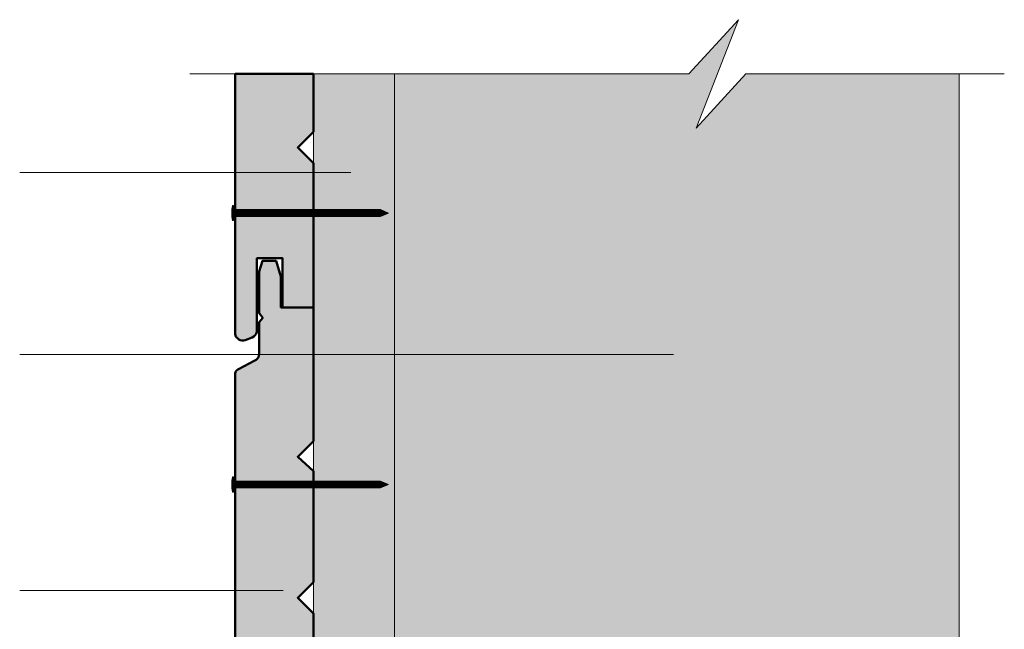
# Model space of a CAD drawing. Units: millimetres. Extents: x 13323 to 14308, y -17532 to -16177.
# Drawn here: x 13629 to 13956, y -16584 to -16381 of the extents above; entities that cross this region are included whole.
import ezdxf

# ---------------------------------------------------------------- set-up
doc = ezdxf.new("R2010")
doc.units = ezdxf.units.MM
doc.header["$LTSCALE"] = 5
doc.layers.add('Ech.1_5', color=7, linetype='Continuous')

# ---------------------------------------------------------------- blocks, each defined once
blk = doc.blocks.new('cw-line-extremity4')
at = {"lineweight": 5}
h = blk.add_hatch(color=0, dxfattribs=at)
edge = h.paths.add_edge_path()
edge.add_arc((0, 0), 2.5, 0, 360)

msp = doc.modelspace()

# ---------------------------------------------------------------- hatches: boundary and pattern name
at = {"layer": 'Ech.1_5', "lineweight": 5, "true_color": 0xffad86, "transparency": 33554687}
msp.add_hatch(color=21, dxfattribs=at).paths.add_polyline_path([(13869.75, -16399.17), (13853.27, -16417.15), (13867.38, -16381.19), (13850.89, -16399.17), (13753.14, -16399.17), (13753.14, -16774.79), (13940.64, -16768.04), (13940.64, -16399.17)])
at = {"layer": 'Ech.1_5', "lineweight": 20, "true_color": 0x804040, "transparency": 33554687}
for points in [[(13705.78, -16486.7, 0.254317), (13707.41, -16484.85), (13707.41, -16460.39), (13715.92, -16460.39), (13715.92, -16476.69), (13726.14, -16476.69), (13726.14, -16428.8), (13720.94, -16423.6), (13726.14, -16418.4), (13726.14, -16399.17), (13700.12, -16399.17), (13700.12, -16485.52, 0.453913), (13703.52, -16487.57)], [(13703.52, -16683.86), (13705.78, -16682.99, 0.254317), (13707.41, -16681.14), (13707.41, -16656.68), (13715.92, -16656.68), (13715.92, -16672.98), (13726.14, -16672.98), (13726.14, -16625.09), (13720.94, -16619.89), (13726.14, -16614.69), (13726.14, -16578.29), (13720.94, -16573.09), (13726.14, -16567.89), (13726.14, -16531.06), (13720.94, -16526.29), (13726.14, -16521.09), (13726.14, -16476.69), (13715.36, -16476.69), (13715.36, -16466.43), (13713.74, -16461.29), (13709.2, -16461.29), (13708.14, -16464.75), (13708.14, -16478.65), (13709.33, -16480.18), (13708.14, -16481.58), (13708.14, -16492.14, -0.313133), (13706.45, -16494.5), (13701.49, -16497.12, 0.255599), (13700.12, -16498.65), (13700.12, -16681.81, 0.453913)]]:
    msp.add_hatch(color=17, dxfattribs=at).paths.add_polyline_path(points)
at = {"layer": 'Ech.1_5', "lineweight": 20, "true_color": 0x916a48, "transparency": 33554687}
msp.add_hatch(color=35, dxfattribs=at).paths.add_polyline_path([(13726.14, -16399.17), (13726.14, -16774.79), (13753.14, -16774.79), (13753.14, -16399.17)])
at = {"layer": 'Ech.1_5', "lineweight": 5, "transparency": 33554687}
h = msp.add_hatch(color=252, dxfattribs=at)
edge = h.paths.add_edge_path()
edge.add_line((13699.26, -16447.9), (13699.26, -16442.87))
edge.add_arc((13711.83, -16445.39), 12.81, 168.6633, 191.3367)
for points in [[(13699.57, -16447.9), (13699.57, -16447.07), (13699.57, -16443.7), (13699.57, -16442.87), (13699.26, -16442.87), (13699.26, -16447.9)], [(13701.87, -16446.52), (13700.12, -16446.52, 0.414214), (13699.57, -16447.07), (13699.57, -16443.7, 0.414214), (13700.12, -16444.26), (13701.87, -16444.26)], [(13701.87, -16446.52), (13702.71, -16446.52), (13702.71, -16444.26), (13701.87, -16444.26)], [(13702.71, -16446.52), (13703.54, -16446.52), (13703.54, -16444.26), (13702.71, -16444.26)], [(13703.54, -16446.52), (13704.37, -16446.52), (13704.37, -16444.26), (13703.54, -16444.26)], [(13704.37, -16446.52), (13705.21, -16446.52), (13705.21, -16444.26), (13704.37, -16444.26)], [(13705.21, -16446.52), (13706.04, -16446.52), (13706.04, -16444.26), (13705.21, -16444.26)], [(13706.04, -16446.52), (13706.87, -16446.52), (13706.87, -16444.26), (13706.04, -16444.26)], [(13706.87, -16446.52), (13707.71, -16446.52), (13707.71, -16444.26), (13706.87, -16444.26)], [(13707.71, -16446.52), (13708.54, -16446.52), (13708.54, -16444.26), (13707.71, -16444.26)], [(13708.54, -16446.52), (13709.37, -16446.52), (13709.37, -16444.26), (13708.54, -16444.26)], [(13709.37, -16446.52), (13710.21, -16446.52), (13710.21, -16444.26), (13709.37, -16444.26)], [(13710.21, -16446.52), (13711.04, -16446.52), (13711.04, -16444.26), (13710.21, -16444.26)], [(13711.04, -16446.52), (13711.87, -16446.52), (13711.87, -16444.26), (13711.04, -16444.26)], [(13711.87, -16446.52), (13712.71, -16446.52), (13712.71, -16444.26), (13711.87, -16444.26)], [(13712.71, -16446.52), (13713.54, -16446.52), (13713.54, -16444.26), (13712.71, -16444.26)], [(13713.54, -16446.52), (13714.37, -16446.52), (13714.37, -16444.26), (13713.54, -16444.26)], [(13714.37, -16446.52), (13715.21, -16446.52), (13715.21, -16444.26), (13714.37, -16444.26)], [(13715.21, -16446.52), (13716.04, -16446.52), (13716.04, -16444.26), (13715.21, -16444.26)], [(13716.04, -16446.52), (13716.87, -16446.52), (13716.87, -16444.26), (13716.04, -16444.26)], [(13716.87, -16446.52), (13717.71, -16446.52), (13717.71, -16444.26), (13716.87, -16444.26)], [(13717.71, -16446.52), (13718.54, -16446.52), (13718.54, -16444.26), (13717.71, -16444.26)], [(13718.54, -16446.52), (13719.37, -16446.52), (13719.37, -16444.26), (13718.54, -16444.26)], [(13719.37, -16446.52), (13720.21, -16446.52), (13720.21, -16444.26), (13719.37, -16444.26)], [(13720.21, -16446.52), (13721.04, -16446.52), (13721.04, -16444.26), (13720.21, -16444.26)], [(13721.04, -16446.52), (13721.87, -16446.52), (13721.87, -16444.26), (13721.04, -16444.26)], [(13721.87, -16446.52), (13722.71, -16446.52), (13722.71, -16444.26), (13721.87, -16444.26)], [(13722.71, -16446.52), (13723.54, -16446.52), (13723.54, -16444.26), (13722.71, -16444.26)], [(13723.54, -16446.52), (13724.37, -16446.52), (13724.37, -16444.26), (13723.54, -16444.26)], [(13724.37, -16446.52), (13725.21, -16446.52), (13725.21, -16444.26), (13724.37, -16444.26)], [(13725.21, -16446.52), (13726.04, -16446.52), (13726.04, -16444.26), (13725.21, -16444.26)], [(13726.04, -16446.52), (13726.87, -16446.52), (13726.87, -16444.26), (13726.04, -16444.26)], [(13726.87, -16446.52), (13727.71, -16446.52), (13727.71, -16444.26), (13726.87, -16444.26)], [(13727.71, -16446.52), (13728.54, -16446.52), (13728.54, -16444.26), (13727.71, -16444.26)], [(13728.54, -16446.52), (13729.37, -16446.52), (13729.37, -16444.26), (13728.54, -16444.26)], [(13729.37, -16446.52), (13730.21, -16446.52), (13730.21, -16444.26), (13729.37, -16444.26)], [(13730.21, -16446.52), (13731.04, -16446.52), (13731.04, -16444.26), (13730.21, -16444.26)], [(13731.04, -16446.52), (13731.87, -16446.52), (13731.87, -16444.26), (13731.04, -16444.26)], [(13731.87, -16446.52), (13732.71, -16446.52), (13732.71, -16444.26), (13731.87, -16444.26)], [(13732.71, -16446.52), (13733.54, -16446.52), (13733.54, -16444.26), (13732.71, -16444.26)], [(13733.54, -16446.52), (13734.37, -16446.52), (13734.37, -16444.26), (13733.54, -16444.26)], [(13734.37, -16446.52), (13735.21, -16446.52), (13735.21, -16444.26), (13734.37, -16444.26)], [(13735.21, -16446.52), (13736.04, -16446.52), (13736.04, -16444.26), (13735.21, -16444.26)], [(13736.04, -16446.52), (13736.87, -16446.52), (13736.87, -16444.26), (13736.04, -16444.26)], [(13736.87, -16446.52), (13737.71, -16446.52), (13737.71, -16444.26), (13736.87, -16444.26)], [(13737.71, -16446.52), (13738.54, -16446.52), (13738.54, -16444.26), (13737.71, -16444.26)], [(13738.54, -16446.52), (13739.37, -16446.52), (13739.37, -16444.26), (13738.54, -16444.26)], [(13739.37, -16446.52), (13740.21, -16446.52), (13740.21, -16444.26), (13739.37, -16444.26)], [(13740.21, -16446.52), (13741.04, -16446.52), (13741.04, -16444.26), (13740.21, -16444.26)], [(13741.04, -16446.52), (13741.87, -16446.52), (13741.87, -16444.26), (13741.04, -16444.26)], [(13741.87, -16446.52), (13742.71, -16446.52), (13742.71, -16444.26), (13741.87, -16444.26)], [(13742.71, -16446.52), (13743.54, -16446.52), (13743.54, -16444.26), (13742.71, -16444.26)], [(13743.54, -16446.52), (13744.37, -16446.52), (13744.37, -16444.26), (13743.54, -16444.26)], [(13744.37, -16446.52), (13745.21, -16446.52), (13745.21, -16444.26), (13744.37, -16444.26)], [(13745.21, -16446.52), (13746.04, -16446.52), (13746.04, -16444.26), (13745.21, -16444.26)], [(13746.04, -16446.52), (13746.87, -16446.52), (13746.87, -16444.26), (13746.04, -16444.26)], [(13746.87, -16446.52), (13747.71, -16446.52), (13747.71, -16444.26), (13746.87, -16444.26)], [(13748.48, -16444.26), (13747.71, -16444.26), (13747.71, -16446.52), (13748.48, -16446.52, -0.351359)], [(13751.14, -16445.39), (13748.48, -16444.26, 0.351359), (13748.48, -16446.52)], [(13699.57, -16538), (13699.57, -16537.17), (13699.57, -16533.8), (13699.57, -16532.96), (13699.26, -16532.96), (13699.26, -16538)], [(13701.87, -16536.61), (13700.12, -16536.61, 0.414214), (13699.57, -16537.17), (13699.57, -16533.8, 0.414214), (13700.12, -16534.35), (13701.87, -16534.35)], [(13701.87, -16536.61), (13702.71, -16536.61), (13702.71, -16534.35), (13701.87, -16534.35)], [(13702.71, -16536.61), (13703.54, -16536.61), (13703.54, -16534.35), (13702.71, -16534.35)], [(13703.54, -16536.61), (13704.37, -16536.61), (13704.37, -16534.35), (13703.54, -16534.35)], [(13704.37, -16536.61), (13705.21, -16536.61), (13705.21, -16534.35), (13704.37, -16534.35)], [(13705.21, -16536.61), (13706.04, -16536.61), (13706.04, -16534.35), (13705.21, -16534.35)], [(13706.04, -16536.61), (13706.87, -16536.61), (13706.87, -16534.35), (13706.04, -16534.35)], [(13706.87, -16536.61), (13707.71, -16536.61), (13707.71, -16534.35), (13706.87, -16534.35)], [(13707.71, -16536.61), (13708.54, -16536.61), (13708.54, -16534.35), (13707.71, -16534.35)], [(13708.54, -16536.61), (13709.37, -16536.61), (13709.37, -16534.35), (13708.54, -16534.35)], [(13709.37, -16536.61), (13710.21, -16536.61), (13710.21, -16534.35), (13709.37, -16534.35)], [(13710.21, -16536.61), (13711.04, -16536.61), (13711.04, -16534.35), (13710.21, -16534.35)], [(13711.04, -16536.61), (13711.87, -16536.61), (13711.87, -16534.35), (13711.04, -16534.35)], [(13711.87, -16536.61), (13712.71, -16536.61), (13712.71, -16534.35), (13711.87, -16534.35)], [(13712.71, -16536.61), (13713.54, -16536.61), (13713.54, -16534.35), (13712.71, -16534.35)], [(13713.54, -16536.61), (13714.37, -16536.61), (13714.37, -16534.35), (13713.54, -16534.35)], [(13714.37, -16536.61), (13715.21, -16536.61), (13715.21, -16534.35), (13714.37, -16534.35)], [(13715.21, -16536.61), (13716.04, -16536.61), (13716.04, -16534.35), (13715.21, -16534.35)], [(13716.04, -16536.61), (13716.87, -16536.61), (13716.87, -16534.35), (13716.04, -16534.35)], [(13716.87, -16536.61), (13717.71, -16536.61), (13717.71, -16534.35), (13716.87, -16534.35)], [(13717.71, -16536.61), (13718.54, -16536.61), (13718.54, -16534.35), (13717.71, -16534.35)], [(13718.54, -16536.61), (13719.37, -16536.61), (13719.37, -16534.35), (13718.54, -16534.35)], [(13719.37, -16536.61), (13720.21, -16536.61), (13720.21, -16534.35), (13719.37, -16534.35)], [(13720.21, -16536.61), (13721.04, -16536.61), (13721.04, -16534.35), (13720.21, -16534.35)], [(13721.04, -16536.61), (13721.87, -16536.61), (13721.87, -16534.35), (13721.04, -16534.35)], [(13721.87, -16536.61), (13722.71, -16536.61), (13722.71, -16534.35), (13721.87, -16534.35)], [(13722.71, -16536.61), (13723.54, -16536.61), (13723.54, -16534.35), (13722.71, -16534.35)], [(13723.54, -16536.61), (13724.37, -16536.61), (13724.37, -16534.35), (13723.54, -16534.35)], [(13724.37, -16536.61), (13725.21, -16536.61), (13725.21, -16534.35), (13724.37, -16534.35)], [(13725.21, -16536.61), (13726.04, -16536.61), (13726.04, -16534.35), (13725.21, -16534.35)], [(13726.04, -16536.61), (13726.87, -16536.61), (13726.87, -16534.35), (13726.04, -16534.35)], [(13726.87, -16536.61), (13727.71, -16536.61), (13727.71, -16534.35), (13726.87, -16534.35)], [(13727.71, -16536.61), (13728.54, -16536.61), (13728.54, -16534.35), (13727.71, -16534.35)], [(13728.54, -16536.61), (13729.37, -16536.61), (13729.37, -16534.35), (13728.54, -16534.35)], [(13729.37, -16536.61), (13730.21, -16536.61), (13730.21, -16534.35), (13729.37, -16534.35)], [(13730.21, -16536.61), (13731.04, -16536.61), (13731.04, -16534.35), (13730.21, -16534.35)], [(13731.04, -16536.61), (13731.87, -16536.61), (13731.87, -16534.35), (13731.04, -16534.35)], [(13731.87, -16536.61), (13732.71, -16536.61), (13732.71, -16534.35), (13731.87, -16534.35)], [(13732.71, -16536.61), (13733.54, -16536.61), (13733.54, -16534.35), (13732.71, -16534.35)], [(13733.54, -16536.61), (13734.37, -16536.61), (13734.37, -16534.35), (13733.54, -16534.35)], [(13734.37, -16536.61), (13735.21, -16536.61), (13735.21, -16534.35), (13734.37, -16534.35)], [(13735.21, -16536.61), (13736.04, -16536.61), (13736.04, -16534.35), (13735.21, -16534.35)], [(13736.04, -16536.61), (13736.87, -16536.61), (13736.87, -16534.35), (13736.04, -16534.35)], [(13736.87, -16536.61), (13737.71, -16536.61), (13737.71, -16534.35), (13736.87, -16534.35)], [(13737.71, -16536.61), (13738.54, -16536.61), (13738.54, -16534.35), (13737.71, -16534.35)], [(13738.54, -16536.61), (13739.37, -16536.61), (13739.37, -16534.35), (13738.54, -16534.35)], [(13739.37, -16536.61), (13740.21, -16536.61), (13740.21, -16534.35), (13739.37, -16534.35)], [(13740.21, -16536.61), (13741.04, -16536.61), (13741.04, -16534.35), (13740.21, -16534.35)], [(13741.04, -16536.61), (13741.87, -16536.61), (13741.87, -16534.35), (13741.04, -16534.35)], [(13741.87, -16536.61), (13742.71, -16536.61), (13742.71, -16534.35), (13741.87, -16534.35)], [(13742.71, -16536.61), (13743.54, -16536.61), (13743.54, -16534.35), (13742.71, -16534.35)], [(13743.54, -16536.61), (13744.37, -16536.61), (13744.37, -16534.35), (13743.54, -16534.35)], [(13744.37, -16536.61), (13745.21, -16536.61), (13745.21, -16534.35), (13744.37, -16534.35)], [(13745.21, -16536.61), (13746.04, -16536.61), (13746.04, -16534.35), (13745.21, -16534.35)], [(13746.04, -16536.61), (13746.87, -16536.61), (13746.87, -16534.35), (13746.04, -16534.35)], [(13746.87, -16536.61), (13747.71, -16536.61), (13747.71, -16534.35), (13746.87, -16534.35)], [(13748.48, -16534.35), (13747.71, -16534.35), (13747.71, -16536.61), (13748.48, -16536.61, -0.351359)], [(13751.14, -16535.48), (13748.48, -16534.35, 0.351359), (13748.48, -16536.61)]]:
    msp.add_hatch(color=252, dxfattribs=at).paths.add_polyline_path(points)
h = msp.add_hatch(color=252, dxfattribs=at)
edge = h.paths.add_edge_path()
edge.add_line((13699.26, -16538), (13699.26, -16532.96))
edge.add_arc((13711.83, -16535.48), 12.81, 168.6633, 191.3367)

# ---------------------------------------------------------------- linework, layer by layer
at = {"layer": 'Ech.1_5', "color": 190, "lineweight": 15}
msp.add_line((13940.64, -16689.55), (13940.64, -16399.17), dxfattribs=at)
at = {"layer": 'Ech.1_5', "color": 190, "lineweight": 9}
for p, q in [((13699.26, -16442.87), (13699.26, -16447.9)), ((13699.57, -16442.87), (13699.26, -16442.87)), ((13699.57, -16442.87), (13699.57, -16443.7)), ((13699.57, -16443.7), (13699.57, -16447.07)), ((13699.57, -16447.9), (13699.57, -16447.07)), ((13748.48, -16444.26), (13700.12, -16444.26)), ((13748.48, -16446.52), (13700.18, -16446.52)), ((13701.87, -16444.26), (13701.87, -16446.52)), ((13702.71, -16444.26), (13702.71, -16446.52)), ((13703.54, -16444.26), (13703.54, -16446.52)), ((13704.37, -16444.26), (13704.37, -16446.52)), ((13705.21, -16444.26), (13705.21, -16446.52)), ((13706.04, -16444.26), (13706.04, -16446.52)), ((13706.87, -16444.26), (13706.87, -16446.52)), ((13707.71, -16444.26), (13707.71, -16446.52)), ((13708.54, -16444.26), (13708.54, -16446.52)), ((13709.37, -16444.26), (13709.37, -16446.52)), ((13710.21, -16444.26), (13710.21, -16446.52)), ((13711.04, -16444.26), (13711.04, -16446.52)), ((13711.87, -16444.26), (13711.87, -16446.52)), ((13712.71, -16444.26), (13712.71, -16446.52)), ((13713.54, -16444.26), (13713.54, -16446.52)), ((13714.37, -16444.26), (13714.37, -16446.52)), ((13714.37, -16444.26), (13714.37, -16446.52)), ((13715.21, -16444.26), (13715.21, -16446.52)), ((13716.04, -16444.26), (13716.04, -16446.52)), ((13716.87, -16444.26), (13716.87, -16446.52)), ((13717.71, -16444.26), (13717.71, -16446.52)), ((13718.54, -16444.26), (13718.54, -16446.52)), ((13719.37, -16444.26), (13719.37, -16446.52)), ((13720.21, -16444.26), (13720.21, -16446.52)), ((13721.04, -16444.26), (13721.04, -16446.52)), ((13721.87, -16444.26), (13721.87, -16446.52)), ((13722.71, -16444.26), (13722.71, -16446.52)), ((13723.54, -16444.26), (13723.54, -16446.52)), ((13724.37, -16444.26), (13724.37, -16446.52)), ((13725.21, -16444.26), (13725.21, -16446.52)), ((13726.04, -16444.26), (13726.04, -16446.52)), ((13726.87, -16444.26), (13726.87, -16446.52)), ((13727.71, -16444.26), (13727.71, -16446.52)), ((13728.54, -16444.26), (13728.54, -16446.52)), ((13729.37, -16444.26), (13729.37, -16446.52)), ((13730.21, -16444.26), (13730.21, -16446.52)), ((13731.04, -16444.26), (13731.04, -16446.52)), ((13731.87, -16444.26), (13731.87, -16446.52)), ((13732.71, -16444.26), (13732.71, -16446.52)), ((13733.54, -16444.26), (13733.54, -16446.52)), ((13734.37, -16444.26), (13734.37, -16446.52)), ((13735.21, -16444.26), (13735.21, -16446.52)), ((13736.04, -16444.26), (13736.04, -16446.52)), ((13736.87, -16444.26), (13736.87, -16446.52)), ((13737.71, -16444.26), (13737.71, -16446.52)), ((13738.54, -16444.26), (13738.54, -16446.52)), ((13739.37, -16444.26), (13739.37, -16446.52)), ((13740.21, -16444.26), (13740.21, -16446.52)), ((13741.04, -16444.26), (13741.04, -16446.52)), ((13741.87, -16444.26), (13741.87, -16446.52)), ((13742.71, -16444.26), (13742.71, -16446.52)), ((13743.54, -16444.26), (13743.54, -16446.52)), ((13744.37, -16444.26), (13744.37, -16446.52)), ((13745.21, -16444.26), (13745.21, -16446.52)), ((13746.04, -16444.26), (13746.04, -16446.52)), ((13746.87, -16444.26), (13746.87, -16446.52)), ((13747.71, -16444.26), (13747.71, -16446.52)), ((13751.14, -16445.39), (13748.48, -16444.26)), ((13751.14, -16445.39), (13748.48, -16446.52)), ((13699.57, -16447.9), (13699.26, -16447.9)), ((13699.26, -16532.96), (13699.26, -16538)), ((13699.57, -16532.96), (13699.26, -16532.96)), ((13699.57, -16532.96), (13699.57, -16533.8)), ((13699.57, -16533.8), (13699.57, -16537.17)), ((13748.48, -16534.35), (13700.12, -16534.35)), ((13701.87, -16534.35), (13701.87, -16536.61)), ((13702.71, -16534.35), (13702.71, -16536.61)), ((13703.54, -16534.35), (13703.54, -16536.61)), ((13704.37, -16534.35), (13704.37, -16536.61)), ((13705.21, -16534.35), (13705.21, -16536.61)), ((13706.04, -16534.35), (13706.04, -16536.61)), ((13706.87, -16534.35), (13706.87, -16536.61)), ((13707.71, -16534.35), (13707.71, -16536.61)), ((13708.54, -16534.35), (13708.54, -16536.61)), ((13709.37, -16534.35), (13709.37, -16536.61)), ((13710.21, -16534.35), (13710.21, -16536.61)), ((13711.04, -16534.35), (13711.04, -16536.61)), ((13711.87, -16534.35), (13711.87, -16536.61)), ((13712.71, -16534.35), (13712.71, -16536.61)), ((13713.54, -16534.35), (13713.54, -16536.61)), ((13714.37, -16534.35), (13714.37, -16536.61)), ((13714.37, -16534.35), (13714.37, -16536.61)), ((13715.21, -16534.35), (13715.21, -16536.61)), ((13716.04, -16534.35), (13716.04, -16536.61)), ((13716.87, -16534.35), (13716.87, -16536.61)), ((13717.71, -16534.35), (13717.71, -16536.61)), ((13718.54, -16534.35), (13718.54, -16536.61)), ((13719.37, -16534.35), (13719.37, -16536.61)), ((13720.21, -16534.35), (13720.21, -16536.61)), ((13721.04, -16534.35), (13721.04, -16536.61)), ((13721.87, -16534.35), (13721.87, -16536.61)), ((13722.71, -16534.35), (13722.71, -16536.61)), ((13723.54, -16534.35), (13723.54, -16536.61)), ((13724.37, -16534.35), (13724.37, -16536.61)), ((13725.21, -16534.35), (13725.21, -16536.61)), ((13726.04, -16534.35), (13726.04, -16536.61)), ((13726.87, -16534.35), (13726.87, -16536.61)), ((13727.71, -16534.35), (13727.71, -16536.61)), ((13728.54, -16534.35), (13728.54, -16536.61)), ((13729.37, -16534.35), (13729.37, -16536.61)), ((13730.21, -16534.35), (13730.21, -16536.61)), ((13731.04, -16534.35), (13731.04, -16536.61)), ((13731.87, -16534.35), (13731.87, -16536.61)), ((13732.71, -16534.35), (13732.71, -16536.61)), ((13733.54, -16534.35), (13733.54, -16536.61)), ((13734.37, -16534.35), (13734.37, -16536.61)), ((13735.21, -16534.35), (13735.21, -16536.61)), ((13736.04, -16534.35), (13736.04, -16536.61)), ((13736.87, -16534.35), (13736.87, -16536.61)), ((13737.71, -16534.35), (13737.71, -16536.61)), ((13738.54, -16534.35), (13738.54, -16536.61)), ((13739.37, -16534.35), (13739.37, -16536.61)), ((13740.21, -16534.35), (13740.21, -16536.61)), ((13741.04, -16534.35), (13741.04, -16536.61)), ((13741.87, -16534.35), (13741.87, -16536.61)), ((13742.71, -16534.35), (13742.71, -16536.61)), ((13743.54, -16534.35), (13743.54, -16536.61)), ((13744.37, -16534.35), (13744.37, -16536.61)), ((13745.21, -16534.35), (13745.21, -16536.61)), ((13746.04, -16534.35), (13746.04, -16536.61)), ((13746.87, -16534.35), (13746.87, -16536.61)), ((13747.71, -16534.35), (13747.71, -16536.61)), ((13751.14, -16535.48), (13748.48, -16534.35)), ((13751.14, -16535.48), (13748.48, -16536.61)), ((13699.57, -16538), (13699.26, -16538)), ((13699.57, -16538), (13699.57, -16537.17)), ((13748.48, -16536.61), (13700.18, -16536.61))]:
    msp.add_line(p, q, dxfattribs=at)
at = {"layer": 'Ech.1_5', "lineweight": 20}
msp.add_line((13726.14, -16758.07), (13726.14, -16508.66), dxfattribs=at)
at = {"layer": 'Ech.1_5', "color": 190, "lineweight": 15}
for points in [[(13685.12, -16399.17), (13850.89, -16399.17), (13867.38, -16381.19), (13853.27, -16417.15), (13869.75, -16399.17), (13955.64, -16399.17)], [(13869.75, -16399.17), (13853.27, -16417.15), (13867.38, -16381.19), (13850.89, -16399.17), (13753.14, -16399.17), (13753.14, -16774.79), (13940.64, -16768.04), (13940.64, -16399.17), (13869.75, -16399.17)], [(13869.75, -16399.17), (13853.27, -16417.15), (13867.38, -16381.19), (13850.89, -16399.17), (13753.14, -16399.17), (13753.14, -16774.79), (13940.64, -16768.04), (13940.64, -16399.17), (13869.75, -16399.17)], [(13869.75, -16399.17), (13853.27, -16417.15), (13867.38, -16381.19), (13850.89, -16399.17), (13753.14, -16399.17), (13753.14, -16774.79), (13940.64, -16768.04), (13940.64, -16399.17), (13869.75, -16399.17)], [(13726.14, -16399.17), (13726.14, -16774.79), (13753.14, -16774.79), (13753.14, -16399.17), (13726.14, -16399.17)], [(13738.64, -16431.88), (13648.59, -16431.88), (13628.59, -16431.88)], [(13845.72, -16492.3), (13648.59, -16492.3), (13628.59, -16492.3)], [(13716.14, -16570.69), (13648.59, -16570.69), (13628.59, -16570.69)]]:
    msp.add_lwpolyline(points, dxfattribs=at)
at = {"layer": 'Ech.1_5', "color": 7, "lineweight": 50}
for points in [[(13705.78, -16486.7, 0.254317), (13707.41, -16484.85), (13707.41, -16460.39), (13715.92, -16460.39), (13715.92, -16476.69), (13726.14, -16476.69), (13726.14, -16428.8), (13720.94, -16423.6), (13726.14, -16418.4), (13726.14, -16399.17), (13700.12, -16399.17), (13700.12, -16485.52, 0.453913), (13703.52, -16487.57), (13705.78, -16486.7)], [(13726.14, -16614.69), (13726.14, -16578.29), (13720.94, -16573.09), (13726.14, -16567.89), (13726.14, -16531.06), (13720.94, -16526.29), (13726.14, -16521.09), (13726.14, -16476.69), (13715.36, -16476.69), (13715.36, -16466.43), (13713.74, -16461.29), (13709.2, -16461.29), (13708.14, -16464.75), (13708.14, -16478.65), (13709.33, -16480.18), (13708.14, -16481.58), (13708.14, -16492.14, -0.313133), (13706.45, -16494.5), (13701.49, -16497.12, 0.255599), (13700.12, -16498.65), (13700.12, -16681.81, 0.453913)]]:
    msp.add_lwpolyline(points, format="xyb", dxfattribs=at)
at = {"layer": 'Ech.1_5', "color": 7, "lineweight": 20}
for points in [[(13700.12, -16399.17), (13700.12, -16485.52, 0.453913), (13703.52, -16487.57), (13705.78, -16486.7, 0.254317), (13707.41, -16484.85), (13707.41, -16460.39), (13715.92, -16460.39), (13715.92, -16476.69), (13726.14, -16476.69), (13726.14, -16428.8), (13720.94, -16423.6), (13726.14, -16418.4), (13726.14, -16399.17)], [(13726.14, -16614.69), (13726.14, -16578.29), (13720.94, -16573.09), (13726.14, -16567.89), (13726.14, -16531.06), (13720.94, -16526.29), (13726.14, -16521.09), (13726.14, -16476.69), (13715.36, -16476.69), (13715.36, -16466.43), (13713.74, -16461.29), (13709.2, -16461.29), (13708.14, -16464.75), (13708.14, -16478.65), (13709.33, -16480.18), (13708.14, -16481.58), (13708.14, -16492.14, -0.313133), (13706.45, -16494.5), (13701.49, -16497.12, 0.255599), (13700.12, -16498.65), (13700.12, -16681.81, 0.453913)]]:
    msp.add_lwpolyline(points, format="xyb", dxfattribs=at)
at = {"layer": 'Ech.1_5', "color": 254, "lineweight": 5}
msp.add_lwpolyline([(13726.14, -16399.17), (13726.14, -16774.79), (13753.14, -16774.79), (13753.14, -16399.17), (13726.14, -16399.17)], dxfattribs=at)
at = {"layer": 'Ech.1_5', "color": 7, "lineweight": 9}
for points in [[(13699.26, -16447.9), (13699.26, -16442.87, 0.099256), (13699.26, -16447.9)], [(13701.87, -16446.52), (13700.12, -16446.52, 0.414214), (13699.57, -16447.07), (13699.57, -16443.7, 0.414214), (13700.12, -16444.26), (13701.87, -16444.26), (13701.87, -16446.52)], [(13748.48, -16444.26), (13747.71, -16444.26), (13747.71, -16446.52), (13748.48, -16446.52, -0.351359), (13748.48, -16444.26)], [(13751.14, -16445.39), (13748.48, -16444.26, 0.351359), (13748.48, -16446.52), (13751.14, -16445.39)], [(13699.26, -16538), (13699.26, -16532.96, 0.099256), (13699.26, -16538)], [(13701.87, -16536.61), (13700.12, -16536.61, 0.414214), (13699.57, -16537.17), (13699.57, -16533.8, 0.414214), (13700.12, -16534.35), (13701.87, -16534.35), (13701.87, -16536.61)], [(13748.48, -16534.35), (13747.71, -16534.35), (13747.71, -16536.61), (13748.48, -16536.61, -0.351359), (13748.48, -16534.35)], [(13751.14, -16535.48), (13748.48, -16534.35, 0.351359), (13748.48, -16536.61), (13751.14, -16535.48)]]:
    msp.add_lwpolyline(points, format="xyb", dxfattribs=at)
for points in [[(13699.57, -16447.9), (13699.57, -16447.07), (13699.57, -16443.7), (13699.57, -16442.87), (13699.26, -16442.87), (13699.26, -16447.9), (13699.57, -16447.9)], [(13701.87, -16446.52), (13702.71, -16446.52), (13702.71, -16444.26), (13701.87, -16444.26), (13701.87, -16446.52)], [(13702.71, -16446.52), (13703.54, -16446.52), (13703.54, -16444.26), (13702.71, -16444.26), (13702.71, -16446.52)], [(13703.54, -16446.52), (13704.37, -16446.52), (13704.37, -16444.26), (13703.54, -16444.26), (13703.54, -16446.52)], [(13704.37, -16446.52), (13705.21, -16446.52), (13705.21, -16444.26), (13704.37, -16444.26), (13704.37, -16446.52)], [(13705.21, -16446.52), (13706.04, -16446.52), (13706.04, -16444.26), (13705.21, -16444.26), (13705.21, -16446.52)], [(13706.04, -16446.52), (13706.87, -16446.52), (13706.87, -16444.26), (13706.04, -16444.26), (13706.04, -16446.52)], [(13706.87, -16446.52), (13707.71, -16446.52), (13707.71, -16444.26), (13706.87, -16444.26), (13706.87, -16446.52)], [(13707.71, -16446.52), (13708.54, -16446.52), (13708.54, -16444.26), (13707.71, -16444.26), (13707.71, -16446.52)], [(13708.54, -16446.52), (13709.37, -16446.52), (13709.37, -16444.26), (13708.54, -16444.26), (13708.54, -16446.52)], [(13709.37, -16446.52), (13710.21, -16446.52), (13710.21, -16444.26), (13709.37, -16444.26), (13709.37, -16446.52)], [(13710.21, -16446.52), (13711.04, -16446.52), (13711.04, -16444.26), (13710.21, -16444.26), (13710.21, -16446.52)], [(13711.04, -16446.52), (13711.87, -16446.52), (13711.87, -16444.26), (13711.04, -16444.26), (13711.04, -16446.52)], [(13711.87, -16446.52), (13712.71, -16446.52), (13712.71, -16444.26), (13711.87, -16444.26), (13711.87, -16446.52)], [(13712.71, -16446.52), (13713.54, -16446.52), (13713.54, -16444.26), (13712.71, -16444.26), (13712.71, -16446.52)], [(13713.54, -16446.52), (13714.37, -16446.52), (13714.37, -16444.26), (13713.54, -16444.26), (13713.54, -16446.52)], [(13714.37, -16446.52), (13715.21, -16446.52), (13715.21, -16444.26), (13714.37, -16444.26), (13714.37, -16446.52)], [(13715.21, -16446.52), (13716.04, -16446.52), (13716.04, -16444.26), (13715.21, -16444.26), (13715.21, -16446.52)], [(13716.04, -16446.52), (13716.87, -16446.52), (13716.87, -16444.26), (13716.04, -16444.26), (13716.04, -16446.52)], [(13716.87, -16446.52), (13717.71, -16446.52), (13717.71, -16444.26), (13716.87, -16444.26), (13716.87, -16446.52)], [(13717.71, -16446.52), (13718.54, -16446.52), (13718.54, -16444.26), (13717.71, -16444.26), (13717.71, -16446.52)], [(13718.54, -16446.52), (13719.37, -16446.52), (13719.37, -16444.26), (13718.54, -16444.26), (13718.54, -16446.52)], [(13719.37, -16446.52), (13720.21, -16446.52), (13720.21, -16444.26), (13719.37, -16444.26), (13719.37, -16446.52)], [(13720.21, -16446.52), (13721.04, -16446.52), (13721.04, -16444.26), (13720.21, -16444.26), (13720.21, -16446.52)], [(13721.04, -16446.52), (13721.87, -16446.52), (13721.87, -16444.26), (13721.04, -16444.26), (13721.04, -16446.52)], [(13721.87, -16446.52), (13722.71, -16446.52), (13722.71, -16444.26), (13721.87, -16444.26), (13721.87, -16446.52)], [(13722.71, -16446.52), (13723.54, -16446.52), (13723.54, -16444.26), (13722.71, -16444.26), (13722.71, -16446.52)], [(13723.54, -16446.52), (13724.37, -16446.52), (13724.37, -16444.26), (13723.54, -16444.26), (13723.54, -16446.52)], [(13724.37, -16446.52), (13725.21, -16446.52), (13725.21, -16444.26), (13724.37, -16444.26), (13724.37, -16446.52)], [(13725.21, -16446.52), (13726.04, -16446.52), (13726.04, -16444.26), (13725.21, -16444.26), (13725.21, -16446.52)], [(13726.04, -16446.52), (13726.87, -16446.52), (13726.87, -16444.26), (13726.04, -16444.26), (13726.04, -16446.52)], [(13726.87, -16446.52), (13727.71, -16446.52), (13727.71, -16444.26), (13726.87, -16444.26), (13726.87, -16446.52)], [(13727.71, -16446.52), (13728.54, -16446.52), (13728.54, -16444.26), (13727.71, -16444.26), (13727.71, -16446.52)], [(13728.54, -16446.52), (13729.37, -16446.52), (13729.37, -16444.26), (13728.54, -16444.26), (13728.54, -16446.52)], [(13729.37, -16446.52), (13730.21, -16446.52), (13730.21, -16444.26), (13729.37, -16444.26), (13729.37, -16446.52)], [(13730.21, -16446.52), (13731.04, -16446.52), (13731.04, -16444.26), (13730.21, -16444.26), (13730.21, -16446.52)], [(13731.04, -16446.52), (13731.87, -16446.52), (13731.87, -16444.26), (13731.04, -16444.26), (13731.04, -16446.52)], [(13731.87, -16446.52), (13732.71, -16446.52), (13732.71, -16444.26), (13731.87, -16444.26), (13731.87, -16446.52)], [(13732.71, -16446.52), (13733.54, -16446.52), (13733.54, -16444.26), (13732.71, -16444.26), (13732.71, -16446.52)], [(13733.54, -16446.52), (13734.37, -16446.52), (13734.37, -16444.26), (13733.54, -16444.26), (13733.54, -16446.52)], [(13734.37, -16446.52), (13735.21, -16446.52), (13735.21, -16444.26), (13734.37, -16444.26), (13734.37, -16446.52)], [(13735.21, -16446.52), (13736.04, -16446.52), (13736.04, -16444.26), (13735.21, -16444.26), (13735.21, -16446.52)], [(13736.04, -16446.52), (13736.87, -16446.52), (13736.87, -16444.26), (13736.04, -16444.26), (13736.04, -16446.52)], [(13736.87, -16446.52), (13737.71, -16446.52), (13737.71, -16444.26), (13736.87, -16444.26), (13736.87, -16446.52)], [(13737.71, -16446.52), (13738.54, -16446.52), (13738.54, -16444.26), (13737.71, -16444.26), (13737.71, -16446.52)], [(13738.54, -16446.52), (13739.37, -16446.52), (13739.37, -16444.26), (13738.54, -16444.26), (13738.54, -16446.52)], [(13739.37, -16446.52), (13740.21, -16446.52), (13740.21, -16444.26), (13739.37, -16444.26), (13739.37, -16446.52)], [(13740.21, -16446.52), (13741.04, -16446.52), (13741.04, -16444.26), (13740.21, -16444.26), (13740.21, -16446.52)], [(13741.04, -16446.52), (13741.87, -16446.52), (13741.87, -16444.26), (13741.04, -16444.26), (13741.04, -16446.52)], [(13741.87, -16446.52), (13742.71, -16446.52), (13742.71, -16444.26), (13741.87, -16444.26), (13741.87, -16446.52)], [(13742.71, -16446.52), (13743.54, -16446.52), (13743.54, -16444.26), (13742.71, -16444.26), (13742.71, -16446.52)], [(13743.54, -16446.52), (13744.37, -16446.52), (13744.37, -16444.26), (13743.54, -16444.26), (13743.54, -16446.52)], [(13744.37, -16446.52), (13745.21, -16446.52), (13745.21, -16444.26), (13744.37, -16444.26), (13744.37, -16446.52)], [(13745.21, -16446.52), (13746.04, -16446.52), (13746.04, -16444.26), (13745.21, -16444.26), (13745.21, -16446.52)], [(13746.04, -16446.52), (13746.87, -16446.52), (13746.87, -16444.26), (13746.04, -16444.26), (13746.04, -16446.52)], [(13746.87, -16446.52), (13747.71, -16446.52), (13747.71, -16444.26), (13746.87, -16444.26), (13746.87, -16446.52)], [(13699.57, -16538), (13699.57, -16537.17), (13699.57, -16533.8), (13699.57, -16532.96), (13699.26, -16532.96), (13699.26, -16538), (13699.57, -16538)], [(13701.87, -16536.61), (13702.71, -16536.61), (13702.71, -16534.35), (13701.87, -16534.35), (13701.87, -16536.61)], [(13702.71, -16536.61), (13703.54, -16536.61), (13703.54, -16534.35), (13702.71, -16534.35), (13702.71, -16536.61)], [(13703.54, -16536.61), (13704.37, -16536.61), (13704.37, -16534.35), (13703.54, -16534.35), (13703.54, -16536.61)], [(13704.37, -16536.61), (13705.21, -16536.61), (13705.21, -16534.35), (13704.37, -16534.35), (13704.37, -16536.61)], [(13705.21, -16536.61), (13706.04, -16536.61), (13706.04, -16534.35), (13705.21, -16534.35), (13705.21, -16536.61)], [(13706.04, -16536.61), (13706.87, -16536.61), (13706.87, -16534.35), (13706.04, -16534.35), (13706.04, -16536.61)], [(13706.87, -16536.61), (13707.71, -16536.61), (13707.71, -16534.35), (13706.87, -16534.35), (13706.87, -16536.61)], [(13707.71, -16536.61), (13708.54, -16536.61), (13708.54, -16534.35), (13707.71, -16534.35), (13707.71, -16536.61)], [(13708.54, -16536.61), (13709.37, -16536.61), (13709.37, -16534.35), (13708.54, -16534.35), (13708.54, -16536.61)], [(13709.37, -16536.61), (13710.21, -16536.61), (13710.21, -16534.35), (13709.37, -16534.35), (13709.37, -16536.61)], [(13710.21, -16536.61), (13711.04, -16536.61), (13711.04, -16534.35), (13710.21, -16534.35), (13710.21, -16536.61)], [(13711.04, -16536.61), (13711.87, -16536.61), (13711.87, -16534.35), (13711.04, -16534.35), (13711.04, -16536.61)], [(13711.87, -16536.61), (13712.71, -16536.61), (13712.71, -16534.35), (13711.87, -16534.35), (13711.87, -16536.61)], [(13712.71, -16536.61), (13713.54, -16536.61), (13713.54, -16534.35), (13712.71, -16534.35), (13712.71, -16536.61)], [(13713.54, -16536.61), (13714.37, -16536.61), (13714.37, -16534.35), (13713.54, -16534.35), (13713.54, -16536.61)], [(13714.37, -16536.61), (13715.21, -16536.61), (13715.21, -16534.35), (13714.37, -16534.35), (13714.37, -16536.61)], [(13715.21, -16536.61), (13716.04, -16536.61), (13716.04, -16534.35), (13715.21, -16534.35), (13715.21, -16536.61)], [(13716.04, -16536.61), (13716.87, -16536.61), (13716.87, -16534.35), (13716.04, -16534.35), (13716.04, -16536.61)], [(13716.87, -16536.61), (13717.71, -16536.61), (13717.71, -16534.35), (13716.87, -16534.35), (13716.87, -16536.61)], [(13717.71, -16536.61), (13718.54, -16536.61), (13718.54, -16534.35), (13717.71, -16534.35), (13717.71, -16536.61)], [(13718.54, -16536.61), (13719.37, -16536.61), (13719.37, -16534.35), (13718.54, -16534.35), (13718.54, -16536.61)], [(13719.37, -16536.61), (13720.21, -16536.61), (13720.21, -16534.35), (13719.37, -16534.35), (13719.37, -16536.61)], [(13720.21, -16536.61), (13721.04, -16536.61), (13721.04, -16534.35), (13720.21, -16534.35), (13720.21, -16536.61)], [(13721.04, -16536.61), (13721.87, -16536.61), (13721.87, -16534.35), (13721.04, -16534.35), (13721.04, -16536.61)], [(13721.87, -16536.61), (13722.71, -16536.61), (13722.71, -16534.35), (13721.87, -16534.35), (13721.87, -16536.61)], [(13722.71, -16536.61), (13723.54, -16536.61), (13723.54, -16534.35), (13722.71, -16534.35), (13722.71, -16536.61)], [(13723.54, -16536.61), (13724.37, -16536.61), (13724.37, -16534.35), (13723.54, -16534.35), (13723.54, -16536.61)], [(13724.37, -16536.61), (13725.21, -16536.61), (13725.21, -16534.35), (13724.37, -16534.35), (13724.37, -16536.61)], [(13725.21, -16536.61), (13726.04, -16536.61), (13726.04, -16534.35), (13725.21, -16534.35), (13725.21, -16536.61)], [(13726.04, -16536.61), (13726.87, -16536.61), (13726.87, -16534.35), (13726.04, -16534.35), (13726.04, -16536.61)], [(13726.87, -16536.61), (13727.71, -16536.61), (13727.71, -16534.35), (13726.87, -16534.35), (13726.87, -16536.61)], [(13727.71, -16536.61), (13728.54, -16536.61), (13728.54, -16534.35), (13727.71, -16534.35), (13727.71, -16536.61)], [(13728.54, -16536.61), (13729.37, -16536.61), (13729.37, -16534.35), (13728.54, -16534.35), (13728.54, -16536.61)], [(13729.37, -16536.61), (13730.21, -16536.61), (13730.21, -16534.35), (13729.37, -16534.35), (13729.37, -16536.61)], [(13730.21, -16536.61), (13731.04, -16536.61), (13731.04, -16534.35), (13730.21, -16534.35), (13730.21, -16536.61)], [(13731.04, -16536.61), (13731.87, -16536.61), (13731.87, -16534.35), (13731.04, -16534.35), (13731.04, -16536.61)], [(13731.87, -16536.61), (13732.71, -16536.61), (13732.71, -16534.35), (13731.87, -16534.35), (13731.87, -16536.61)], [(13732.71, -16536.61), (13733.54, -16536.61), (13733.54, -16534.35), (13732.71, -16534.35), (13732.71, -16536.61)], [(13733.54, -16536.61), (13734.37, -16536.61), (13734.37, -16534.35), (13733.54, -16534.35), (13733.54, -16536.61)], [(13734.37, -16536.61), (13735.21, -16536.61), (13735.21, -16534.35), (13734.37, -16534.35), (13734.37, -16536.61)], [(13735.21, -16536.61), (13736.04, -16536.61), (13736.04, -16534.35), (13735.21, -16534.35), (13735.21, -16536.61)], [(13736.04, -16536.61), (13736.87, -16536.61), (13736.87, -16534.35), (13736.04, -16534.35), (13736.04, -16536.61)], [(13736.87, -16536.61), (13737.71, -16536.61), (13737.71, -16534.35), (13736.87, -16534.35), (13736.87, -16536.61)], [(13737.71, -16536.61), (13738.54, -16536.61), (13738.54, -16534.35), (13737.71, -16534.35), (13737.71, -16536.61)], [(13738.54, -16536.61), (13739.37, -16536.61), (13739.37, -16534.35), (13738.54, -16534.35), (13738.54, -16536.61)], [(13739.37, -16536.61), (13740.21, -16536.61), (13740.21, -16534.35), (13739.37, -16534.35), (13739.37, -16536.61)], [(13740.21, -16536.61), (13741.04, -16536.61), (13741.04, -16534.35), (13740.21, -16534.35), (13740.21, -16536.61)], [(13741.04, -16536.61), (13741.87, -16536.61), (13741.87, -16534.35), (13741.04, -16534.35), (13741.04, -16536.61)], [(13741.87, -16536.61), (13742.71, -16536.61), (13742.71, -16534.35), (13741.87, -16534.35), (13741.87, -16536.61)], [(13742.71, -16536.61), (13743.54, -16536.61), (13743.54, -16534.35), (13742.71, -16534.35), (13742.71, -16536.61)], [(13743.54, -16536.61), (13744.37, -16536.61), (13744.37, -16534.35), (13743.54, -16534.35), (13743.54, -16536.61)], [(13744.37, -16536.61), (13745.21, -16536.61), (13745.21, -16534.35), (13744.37, -16534.35), (13744.37, -16536.61)], [(13745.21, -16536.61), (13746.04, -16536.61), (13746.04, -16534.35), (13745.21, -16534.35), (13745.21, -16536.61)], [(13746.04, -16536.61), (13746.87, -16536.61), (13746.87, -16534.35), (13746.04, -16534.35), (13746.04, -16536.61)], [(13746.87, -16536.61), (13747.71, -16536.61), (13747.71, -16534.35), (13746.87, -16534.35), (13746.87, -16536.61)]]:
    msp.add_lwpolyline(points, dxfattribs=at)
at = {"layer": 'Ech.1_5', "color": 190, "lineweight": 9}
for centre, radius, start, end in [((13711.83, -16445.39), 12.81, 168.6633, 191.3367), ((13700.12, -16443.7), 0.556, 180, 270), ((13700.12, -16447.07), 0.556, 90, 180), ((13749.89, -16445.39), 1.81, 141.2812, 218.7188), ((13711.83, -16535.48), 12.81, 168.6633, 191.3367), ((13700.12, -16533.8), 0.556, 180, 270), ((13749.89, -16535.48), 1.81, 141.2812, 218.7188), ((13700.12, -16537.17), 0.556, 90, 180)]:
    msp.add_arc(centre, radius, start, end, dxfattribs=at)

# ---------------------------------------------------------------- block references
at = {"layer": 'Ech.1_5', "color": 190, "lineweight": 15, "rotation": 180}
for p in [(13738.64, -16431.88), (13845.72, -16492.3), (13716.14, -16570.69)]:
    msp.add_blockref('cw-line-extremity4', p, dxfattribs=at)

doc.saveas('drawing.dxf')
